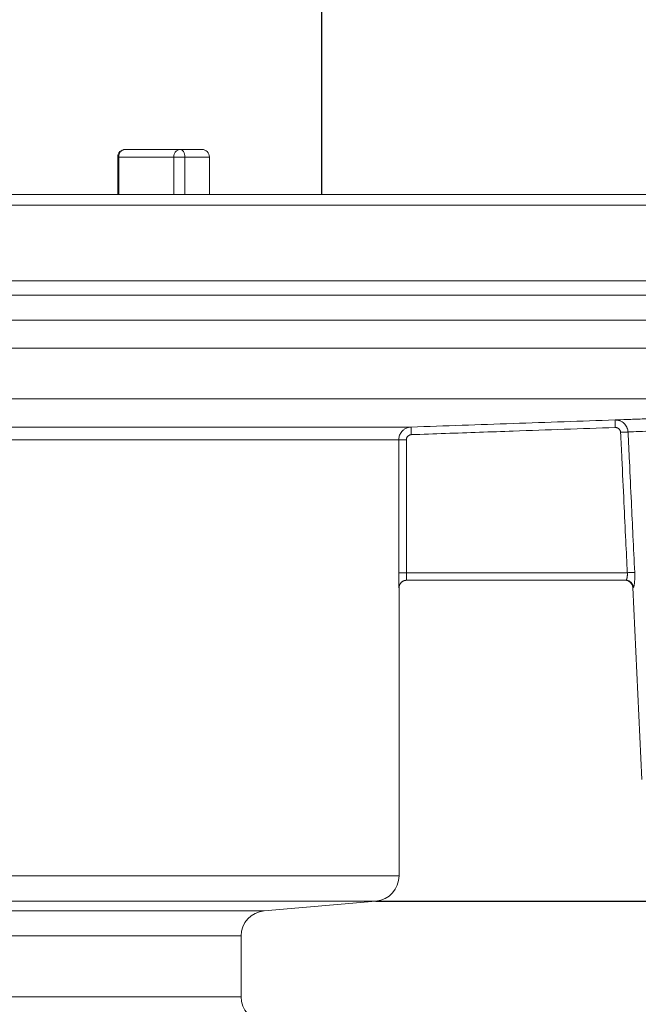
# Model space of a CAD drawing. Units: millimetres. Extents: x 2673 to 4786, y 0 to 1485.
# Drawn here: x 4058 to 4082, y 782 to 821 of the extents above; entities that cross this region are included whole.
import ezdxf

# ---------------------------------------------------------------- set-up
doc = ezdxf.new("R2010")
doc.units = ezdxf.units.MM
doc.linetypes.add('ACAD_ISO04W100', pattern=[30, 24, -3, 0, -3])
for name, color, linetype, lineweight in [('вспомогательный', 140, 'Continuous', 20), ('Оси', 10, 'ACAD_ISO04W100', 13), ('Размеры', 10, 'Continuous', 13), ('штриховка', 251, 'Continuous', 0)]:
    doc.layers.add(name, color=color, linetype=linetype, lineweight=lineweight)
doc.styles.add('ГОСТ 2.304', font='isocpeui.ttf')
doc.dimstyles.new('ME10_DIM_10', dxfattribs={"dimtxt": 15, "dimasz": 10, "dimexe": 2, "dimexo": 0, "dimgap": 2, "dimtad": 4, "dimdsep": 46, "dimtxsty": 'ГОСТ 2.304', "dimcen": 0.09, "dimclrd": 1, "dimclre": 1, "dimclrt": 1, "dimadec": 0, "dimazin": 0, "dimtfac": 1, "dimtmove": 0, "dimatfit": 3, "dimfxl": 1, "dimtolj": 1, "dimtzin": 0, "dimlwd": 18, "dimarcsym": 0})

# ---------------------------------------------------------------- blocks, each defined once
blk = doc.blocks.new('HL85N-200__1', base_point=(-1294, -645.598262238238))
at = {"layer": 'вспомогательный', "linetype": 'Continuous'}
for p, q in [((-1134.153045031051, -416.8676956210795), (-1136.332494502821, -416.8676956210794)), ((-1134.153045031051, -416.8676956210795), (-1133.302577388071, -416.8676956210794)), ((-1136.632494502821, -418.6562731438341), (-1136.632494502821, -417.1676956210795)), ((-1136.632494502821, -417.1676956210795), (-1136.592302123956, -417.1676956210795)), ((-1136.592302123956, -417.1676956210795), (-1136.592302123956, -418.6562731438341)), ((-1134.412852652186, -417.1676956210795), (-1136.592302123956, -417.1676956210795)), ((-1134.412852652186, -417.1676956210795), (-1134.412852652186, -418.6562731438341)), ((-1134.412852652186, -417.1676956210795), (-1133.969017891457, -417.1676956210795)), ((-1133.969017891457, -417.1676956210795), (-1133.969017891457, -418.6562731438341)), ((-1133.969017891457, -417.1676956210795), (-1133.002577388071, -417.1676956210795)), ((-1133.002577388071, -418.6562731438341), (-1133.002577388071, -417.1676956210795)), ((-1181.52055052823, -418.6562731438341), (-1136.632494502821, -418.6562731438341)), ((-1136.632494502821, -418.6562731438341), (-1076.5, -418.6562731438341)), ((-1294, -419.0692759922544), (-1074, -419.0692759922544)), ((-1294, -422.0711046251506), (-1074, -422.0711046251506)), ((-1090.034899496702, -422.6310556542984), (-1277.961623871498, -422.6310556542984)), ((-1091, -423.6304464813175), (-1276.996559076129, -423.6304464813175)), ((-1147.001081081081, -424.7358183340915), (-1091.001352809524, -424.7358183340915)), ((-1146.207241413757, -426.7345999881297), (-1092.936842977812, -426.7345999881297)), ((-1141.111349392701, -427.8551114248389), (-1125.027704270431, -427.8551114050651)), ((-1141.462231628174, -428.3548068184748), (-1125.510237515942, -428.3548068185747)), ((-1125.510237515942, -428.3548068185747), (-1125.510237515942, -433.6184836871719)), ((-1125.210290016024, -428.3548068185747), (-1125.210290016024, -433.6184836871719)), ((-1125.210290016024, -433.6184836871719), (-1116.471360431569, -433.6184836871719)), ((-1125.20212588877, -433.9184836871719), (-1125.2, -433.9184836871719)), ((-1125.2, -433.9184836871719), (-1116.552742216738, -433.9184836871719)), ((-1116.552742216738, -433.9184836871719), (-1116.530184999216, -433.9184836871719)), ((-1125.502115042399, -434.2184836871718), (-1125.5, -434.2184836871718)), ((-1125.5, -434.2184836871718), (-1125.5, -445.6149904412599)), ((-1115.897320129856, -441.8009244827683), (-1116.253070648019, -434.2044497675123)), ((-1116.253070648019, -434.2044497675123), (-1116.231730803192, -434.2044497675123)), ((-1242.5, -445.6149904412599), (-1125.5, -445.6149904412599)), ((-1241.587155742748, -446.6111851393515), (-1126.412844257252, -446.6111851393515)), ((-1130.837155742739, -446.9982622382394), (-1126.412844257252, -446.6111851393515)), ((-1130.837155742739, -446.9982622382394), (-1237.162844257261, -446.9982622382394)), ((-1131.749999999992, -447.9944569363311), (-1236.250000000008, -447.9944569363311)), ((-1131.749999999992, -450.4020675401464), (-1131.749999999992, -447.9944569363311)), ((-1131.749999999992, -450.4020675401464), (-1236.250000000008, -450.4020675401464))]:
    blk.add_line(p, q, dxfattribs=at)
for centre, radius, start, end in [((-1136.332494502821, -417.1676956210795), 0.3000000000000682, 90, 180), ((-1133.302577388071, -417.1676956210795), 0.3000000000001819, 0, 90), ((-1125.2, -434.2184836871718), 0.3000000000000114, 90, 180), ((-1116.552742216738, -434.2184836871718), 0.2999999999990472, 2.681259748254119, 90), ((-1126.5, -445.6149904412599), 0.9999999999999932, 275.0000000000261, 0), ((-1130.749999999992, -447.9944569363311), 0.9999999999998941, 94.99999999996109, 180), ((-1130.750000000001, -450.4020675401568), 0.9999999999911324, 179.999999999404, 264.9999999994165)]:
    blk.add_arc(centre, radius, start, end, dxfattribs=at)
for points in [[(-1136.592302123956, -417.1676956210795), (-1136.572524716565, -417.0528909404341), (-1136.51620623353, -416.9555635867234), (-1136.431918272733, -416.8905326040414), (-1136.332494502821, -416.8676956210794)], [(-1134.412852652186, -417.1676956210795), (-1134.393075244795, -417.0528909404341), (-1134.336756761759, -416.9555635867234), (-1134.252468800963, -416.8905326040414), (-1134.153045031051, -416.8676956210795)], [(-1133.969017891457, -417.1676956210795), (-1133.983026640295, -417.0528909404341), (-1134.022918192722, -416.9555635867234), (-1134.082621107747, -416.8905326040414), (-1134.153045031051, -416.8676956210795)], [(-1116.957189321235, -427.5733258835372), (-1116.483135622196, -427.5553739495965), (-1115.889265327485, -427.533076240596), (-1115.037368121801, -427.5014495872575), (-1113.854674090571, -427.4582168586451), (-1113.234099406031, -427.4358340194582), (-1112.475287301741, -427.4087357357325), (-1111.726730930473, -427.3822881486475), (-1111.006987134926, -427.357116339579), (-1109.61092823813, -427.3089845345415), (-1108.159469910068, -427.2598675256702), (-1107.221049915386, -427.228589205456), (-1106.12503289677, -427.1925128890027), (-1105.444732384116, -427.1703587664918), (-1105.057910808882, -427.1578414179498)], [(-1125.027704270431, -427.8551114050651), (-1123.010089981626, -427.7846666020361), (-1120.992475719268, -427.7142210415085), (-1118.97483250908, -427.6437737825033), (-1116.957189321235, -427.5733258835372)], [(-1116.957189321235, -427.5733258835372), (-1116.933004116971, -427.5730693353207), (-1116.908884456967, -427.5739915249548), (-1116.883550276667, -427.5762292127497), (-1116.860778141029, -427.5793636462665), (-1116.817532131755, -427.5883287501671), (-1116.767236184893, -427.6039931199522), (-1116.680029700019, -427.6463975995479), (-1116.602797741265, -427.70481188708), (-1116.538238456123, -427.7771399679467), (-1116.488741600534, -427.8608049257048), (-1116.46988405159, -427.9070542689924), (-1116.456193962644, -427.9530134742209), (-1116.446125303278, -428.0059367808045), (-1116.442168172967, -428.0493631518022)], [(-1116.957189321235, -427.5733258835372), (-1116.957188818529, -427.5733402720192), (-1116.957187411319, -427.5733810409383), (-1116.957185090673, -427.5734484474232), (-1116.957181847662, -427.5735427486023), (-1116.957177673353, -427.5736642016042), (-1116.957172558818, -427.5738130635569), (-1116.957166495125, -427.5739895915895), (-1116.957159473342, -427.5741940428302), (-1116.957151484541, -427.5744266744077), (-1116.957142519789, -427.5746877434505), (-1116.957132570156, -427.574977507087), (-1116.957121626712, -427.5752962224457), (-1116.957109680524, -427.5756441466551), (-1116.957096722664, -427.5760215368441), (-1116.9570827442, -427.5764286501407), (-1116.9570677362, -427.5768657436736), (-1116.957051689736, -427.5773330745714), (-1116.957034595875, -427.5778308999625), (-1116.957016445687, -427.5783594769754), (-1116.956998245604, -427.5788894902903), (-1116.956979076874, -427.5794476890158), (-1116.956958935994, -427.5800341709223), (-1116.95693781946, -427.5806490337802), (-1116.956915723768, -427.5812923753596), (-1116.956892645415, -427.5819642934311), (-1116.956868580897, -427.5826648857652), (-1116.956843526711, -427.5833942501318), (-1116.956817479353, -427.5841524843017), (-1116.95679043532, -427.5849396860452), (-1116.956762391108, -427.5857559531321), (-1116.956733343214, -427.5866013833335), (-1116.956703288134, -427.5874760744195), (-1116.956672222364, -427.5883801241603), (-1116.956640142401, -427.5893136303266), (-1116.956607044741, -427.5902766906881), (-1116.956572925882, -427.5912694030158), (-1116.956537782319, -427.5922918650799), (-1116.956501610548, -427.5933441746507), (-1116.956464407067, -427.5944264294984), (-1116.956426359921, -427.5955331537692), (-1116.956387241083, -427.5966709747835), (-1116.956347056493, -427.5978397156256), (-1116.956305812088, -427.599039199379), (-1116.956263513807, -427.6002692491277), (-1116.956220167587, -427.6015296879552), (-1116.956175779367, -427.6028203389455), (-1116.956130355086, -427.6041410251823), (-1116.95608390068, -427.6054915697495), (-1116.956036422089, -427.6068717957307), (-1116.955987925251, -427.6082815262099), (-1116.955938416104, -427.6097205842708), (-1116.955887900585, -427.6111887929973), (-1116.955836384634, -427.612685975473), (-1116.955783874188, -427.6142119547818), (-1116.955730375186, -427.6157665540075), (-1116.955675893566, -427.6173495962339), (-1116.955620435266, -427.6189609045447), (-1116.955564006224, -427.6206003020238), (-1116.955506612378, -427.622267611755), (-1116.955448259667, -427.6239626568221), (-1116.955388954028, -427.6256852603087), (-1116.955328701401, -427.6274352452988), (-1116.955267507723, -427.6292124348762), (-1116.955205378932, -427.6310166521246), (-1116.955142320967, -427.6328477201278), (-1116.955078339765, -427.6347054619695), (-1116.955013441266, -427.6365897007338), (-1116.954947631406, -427.6385002595042), (-1116.954880916125, -427.6404369613646), (-1116.95481330136, -427.6423996293987), (-1116.95474479305, -427.6443880866904), (-1116.954675397133, -427.6464021563236), (-1116.954605119547, -427.6484416613819), (-1116.95453396623, -427.6505064249491), (-1116.954461943121, -427.6525962701091), (-1116.954389056157, -427.6547110199456), (-1116.954315311277, -427.6568504975426), (-1116.954240714419, -427.6590145259837), (-1116.954165271522, -427.6612029283525), (-1116.954075764025, -427.6637990830517), (-1116.953985159014, -427.6664268206908), (-1116.953893481516, -427.6690854109962), (-1116.953800756561, -427.6717741236936), (-1116.953707009178, -427.6744922285098), (-1116.953612264394, -427.6772389951708), (-1116.953516547238, -427.6800136934027), (-1116.953419882738, -427.6828155929322), (-1116.953322295924, -427.6856439634851), (-1116.953223811824, -427.6884980747881), (-1116.953124455466, -427.6913771965669), (-1116.953024251878, -427.6942805985482), (-1116.95292322609, -427.6972075504582), (-1116.95282140313, -427.700157322023), (-1116.952718808026, -427.7031291829688), (-1116.952615465807, -427.7061224030222), (-1116.952511401501, -427.7091362519089), (-1116.952406640138, -427.7121699993559), (-1116.952301206745, -427.7152229150888), (-1116.95219512635, -427.718294268834), (-1116.952088423983, -427.721383330318), (-1116.951981124672, -427.7244893692668), (-1116.951873253446, -427.7276116554067), (-1116.951764835333, -427.7307494584642), (-1116.951655895361, -427.7339020481653), (-1116.95154645856, -427.7370686942361), (-1116.951436549957, -427.7402486664033), (-1116.951326194581, -427.7434412343928), (-1116.951215417461, -427.746645667931), (-1116.951104243625, -427.7498612367442), (-1116.950992698102, -427.7530872105585), (-1116.95088080592, -427.7563228591002), (-1116.950768592108, -427.7595674520957), (-1116.950656081694, -427.7628202592711), (-1116.950489213567, -427.7676439368769), (-1116.950321922622, -427.7724790287718), (-1116.95015427725, -427.7773235554239), (-1116.949986345842, -427.7821755373017), (-1116.94981819679, -427.7870329948734), (-1116.949649898485, -427.7918939486072), (-1116.949481519317, -427.7967564189714), (-1116.949313127678, -427.8016184264342), (-1116.949144791959, -427.8064779914641), (-1116.948976580552, -427.8113331345293), (-1116.948808561846, -427.816181876098), (-1116.948640804234, -427.8210222366385), (-1116.948473376107, -427.825852236619), (-1116.948306345855, -427.8306698965079), (-1116.94813978187, -427.8354732367736), (-1116.947973752543, -427.8402602778839), (-1116.947808326265, -427.8450290403076), (-1116.947643571428, -427.8497775445128), (-1116.947479556422, -427.8545038109678), (-1116.947316349638, -427.8592058601407), (-1116.947154019468, -427.8638817125), (-1116.946992634303, -427.8685293885138), (-1116.946832262534, -427.8731469086504)], [(-1116.442168172967, -428.0493631518022), (-1116.012036778696, -428.0316047029952), (-1115.45869991866, -428.0089556607002), (-1114.682084270121, -427.9775265724438), (-1113.602573753435, -427.9345096499514), (-1112.986316292866, -427.9102886953526), (-1112.337323203718, -427.8850340458067), (-1111.651358320274, -427.8586158812427), (-1110.990436307852, -427.8334211517143), (-1109.710021002583, -427.7853064127132), (-1108.37807334815, -427.7361835788003), (-1107.517491669978, -427.7049240041626), (-1106.521348478024, -427.6691901685057), (-1105.898887186476, -427.6470982789612), (-1105.538080520317, -427.6343741908435)], [(-1125.027704270431, -427.8551114050651), (-1125.057941072634, -427.8570860701772), (-1125.088002517407, -427.8608887466167), (-1125.121106223273, -427.8672503692192), (-1125.153804495145, -427.8758578218169), (-1125.266745755732, -427.9256123349448), (-1125.364060922566, -428.0015184439791), (-1125.41922829306, -428.0671800315146), (-1125.462364150523, -428.1413049452793), (-1125.490736240983, -428.2165260273614), (-1125.506653573369, -428.2950478886314), (-1125.509340739769, -428.3248736839142), (-1125.510237515942, -428.3548068185747)], [(-1125.017237049442, -428.1549287346477), (-1125.029333832219, -428.1557185898683), (-1125.041360661715, -428.1572396458029), (-1125.05460491103, -428.1597842732221), (-1125.067686870698, -428.1632272198713), (-1125.112872673463, -428.183128949243), (-1125.151807074898, -428.2134914687363), (-1125.173878679072, -428.2397561099681), (-1125.191136636283, -428.2694060692564), (-1125.202487883442, -428.2994944475471), (-1125.208856155462, -428.3309030803327), (-1125.209931245387, -428.3428334548843), (-1125.210290016024, -428.3548068185747)], [(-1125.017237049442, -428.1549287346477), (-1125.017412862305, -428.1498700112077), (-1125.017589951583, -428.1447753493604), (-1125.017768226702, -428.1396473494154), (-1125.017947597094, -428.1344886116818), (-1125.018127972187, -428.129301736469), (-1125.01830926141, -428.1240893240861), (-1125.018491374192, -428.1188539748426), (-1125.018674219962, -428.1135982890478), (-1125.018857708149, -428.1083248670108), (-1125.019041748182, -428.103036309041), (-1125.019226249491, -428.0977352154477), (-1125.019411121504, -428.0924241865401), (-1125.01959627365, -428.0871058226278), (-1125.019781615359, -428.0817827240197), (-1125.019967056059, -428.076457491025), (-1125.02015250518, -428.0711327239534), (-1125.02033787215, -428.0658110231141), (-1125.020523066399, -428.0604949888162), (-1125.020707997355, -428.0551872213692), (-1125.020892574449, -428.0498903210823), (-1125.021076707108, -428.0446068882646), (-1125.021197153898, -428.0411512221785), (-1125.021317286328, -428.0377048806409), (-1125.021437073719, -428.03426873942), (-1125.021556485392, -428.0308436742837), (-1125.021675490669, -428.0274305610002), (-1125.021794058873, -428.0240302753375), (-1125.021912159322, -428.0206436930637), (-1125.02202976134, -428.0172716899466), (-1125.022146834247, -428.0139151417546), (-1125.022263347365, -428.0105749242556), (-1125.022379270016, -428.0072519132178), (-1125.02249457152, -428.0039469844094), (-1125.0226092212, -428.000661013598), (-1125.022723188376, -427.9973948765519), (-1125.022836442369, -427.9941494490394), (-1125.022948952503, -427.9909256068282), (-1125.023060688096, -427.9877242256866), (-1125.023171618473, -427.9845461813826), (-1125.023281712951, -427.981392349684), (-1125.023390940856, -427.9782636063596), (-1125.023499271506, -427.9751608271765), (-1125.023606674224, -427.9720848879036), (-1125.023713118332, -427.9690366643086), (-1125.023818573149, -427.9660170321594), (-1125.023923007999, -427.9630268672245), (-1125.024026392201, -427.9600670452714), (-1125.024128695078, -427.9571384420688), (-1125.024229885952, -427.9542419333844), (-1125.024329934142, -427.9513783949861), (-1125.024428808972, -427.9485487026425), (-1125.024526479761, -427.945753732121), (-1125.024622915832, -427.9429943591903), (-1125.024705565814, -427.9406296668507), (-1125.024787226463, -427.9382934737548), (-1125.024867889833, -427.9359860034108), (-1125.024947547977, -427.9337074793272), (-1125.025026192952, -427.9314581250122), (-1125.025103816811, -427.929238163974), (-1125.02518041161, -427.927047819721), (-1125.025255969402, -427.9248873157617), (-1125.025330482243, -427.9227568756041), (-1125.025403942187, -427.9206567227566), (-1125.025476341289, -427.9185870807278), (-1125.025547671603, -427.9165481730258), (-1125.025617925185, -427.9145402231588), (-1125.025687094088, -427.9125634546353), (-1125.025755170368, -427.9106180909636), (-1125.025822146079, -427.9087043556519), (-1125.025888013275, -427.9068224722087), (-1125.025952764012, -427.9049726641422), (-1125.026016390344, -427.9031551549605), (-1125.026078884325, -427.9013701681724), (-1125.026140238011, -427.8996179272856), (-1125.026200443456, -427.8978986558092), (-1125.026259492714, -427.8962125772509), (-1125.02631737784, -427.8945599151191), (-1125.026374090889, -427.8929408929223), (-1125.026429623916, -427.8913557341688), (-1125.026483968975, -427.8898046623669), (-1125.02653711812, -427.8882879010247), (-1125.026589063407, -427.8868056736507), (-1125.02663979689, -427.8853582037533), (-1125.026689310623, -427.8839457148407), (-1125.026737596662, -427.8825684304211), (-1125.026784647062, -427.8812265740032), (-1125.026830453875, -427.8799203690949), (-1125.026875009158, -427.8786500392047), (-1125.026918304965, -427.877415807841), (-1125.02696033335, -427.8762178985118), (-1125.02700246828, -427.8750171522172), (-1125.027043313612, -427.873853357037), (-1125.027082873889, -427.8727263789145), (-1125.027121153654, -427.871636083793), (-1125.027158157451, -427.8705823376153), (-1125.027193889824, -427.8695650063248), (-1125.027228355315, -427.8685839558649), (-1125.027261558468, -427.8676390521785), (-1125.027293503827, -427.8667301612089), (-1125.027324195934, -427.8658571488992), (-1125.027353639334, -427.8650198811927), (-1125.02738183857, -427.8642182240325), (-1125.027408798185, -427.8634520433619), (-1125.027434522721, -427.8627212051238), (-1125.027459016724, -427.8620255752618), (-1125.027482284736, -427.8613650197188), (-1125.0275043313, -427.8607394044382), (-1125.027525160961, -427.8601485953628), (-1125.0275448177, -427.8595913767159), (-1125.027563279136, -427.8590684054097), (-1125.027580555281, -427.8585793786282), (-1125.027596656148, -427.8581239935557), (-1125.027611591746, -427.8577019473761), (-1125.027625372089, -427.8573129372738), (-1125.027638007187, -427.8569566604323), (-1125.027649507052, -427.8566328140365), (-1125.027659881695, -427.8563410952698), (-1125.027669141129, -427.8560812013167), (-1125.027677295364, -427.855852829361), (-1125.027684354413, -427.8556556765868), (-1125.027690328287, -427.8554894401785), (-1125.027695226996, -427.85535381732), (-1125.027699060554, -427.8552485051953), (-1125.027701838972, -427.8551732009884), (-1125.02770357226, -427.8551276018837), (-1125.027704270431, -427.8551114050651)], [(-1125.017237049442, -428.1549287346477), (-1123.660169011911, -428.1075469152843), (-1120.982007217785, -428.0140382809857), (-1118.964419729683, -427.943592894855), (-1116.946832262534, -427.8731469086504)], [(-1116.946832262534, -427.8731469086504), (-1116.93440851713, -427.8730832736637), (-1116.922018036721, -427.8737573542982), (-1116.897116162678, -427.8774079526258), (-1116.872852362483, -427.8840597105678), (-1116.861058304455, -427.8884904117643), (-1116.849570971714, -427.8936301642742), (-1116.838425923942, -427.8994627775254), (-1116.82765872082, -427.905972060947), (-1116.807338211977, -427.9210035349445), (-1116.789128516868, -427.9383668891272), (-1116.773241837714, -427.9578536183972), (-1116.759890376733, -427.9792552176563), (-1116.754345088495, -427.9903624473408), (-1116.749514241392, -428.0017759899704), (-1116.745410351862, -428.0134655274072), (-1116.742045936343, -428.0254007415136), (-1116.740441947859, -428.0324074858519), (-1116.739095559905, -428.0394648921067), (-1116.738157829716, -428.0455035403413), (-1116.737405728391, -428.0516063721853), (-1116.736838087792, -428.0577451944408), (-1116.73645373978, -428.0638918139108)], [(-1116.442168172967, -428.0493631518022), (-1116.455283925201, -428.0500093362642), (-1116.477024733219, -428.0510907312722), (-1116.507399334577, -428.0526039986496), (-1116.545544018426, -428.0545013991948), (-1116.58982404405, -428.0566967962711), (-1116.638004990331, -428.0590750917956), (-1116.687642857773, -428.0615116414245), (-1116.73645373978, -428.0638918139108)], [(-1116.73645373978, -428.0638918139108), (-1116.687523600297, -429.0898728388534), (-1116.603971112441, -430.8410689722304), (-1116.531539114659, -432.3584071898255), (-1116.471360431569, -433.6184836871719)], [(-1116.442168172967, -428.0493631518022), (-1116.386461604845, -429.2195599138182), (-1116.309911000319, -430.8270350526552), (-1116.246172593388, -432.164942654429), (-1116.177567429197, -433.6044526876246)], [(-1125.210290016024, -428.3548068185747), (-1125.246042031021, -428.3548068185747), (-1125.282757529954, -428.3548068185747), (-1125.319571816962, -428.3548068185747), (-1125.346652776435, -428.3548068185746), (-1125.372777705975, -428.3548068185747), (-1125.397513850357, -428.3548068185747), (-1125.420428454358, -428.3548068185747), (-1125.437210010075, -428.3548068185746), (-1125.452406787773, -428.3548068185746), (-1125.465928385935, -428.3548068185746), (-1125.477684403046, -428.3548068185746), (-1125.487584437587, -428.3548068185747), (-1125.495650667547, -428.3548068185747), (-1125.501872049373, -428.3548068185747), (-1125.506325624053, -428.3548068185746), (-1125.50908843258, -428.3548068185746), (-1125.510237515942, -428.3548068185747)], [(-1125.502115042399, -434.2184836871718), (-1125.502436003673, -434.2173686252167), (-1125.502768748432, -434.2141437522823), (-1125.503110370815, -434.2089894918195), (-1125.503457964964, -434.2020862672796), (-1125.50380862502, -434.1936145021133), (-1125.504159445124, -434.1837546197721), (-1125.504507519417, -434.1726870437063), (-1125.504627992414, -434.1685798506953), (-1125.504794287506, -434.1626663725258), (-1125.505001893561, -434.1548805401507), (-1125.50524629945, -434.1451562845227), (-1125.505522994043, -434.1334275365945), (-1125.50582746621, -434.1196282273187), (-1125.506155204821, -434.1036922876484), (-1125.506501698747, -434.0855536485361), (-1125.506862436858, -434.0651462409347), (-1125.507232908022, -434.0424039957967), (-1125.50764445425, -434.0147191716035), (-1125.508042904444, -433.9850354961632), (-1125.508423292936, -433.9534317786331), (-1125.508780654056, -433.919986828171), (-1125.509110022136, -433.8847794539346), (-1125.509406431507, -433.8478884650816), (-1125.509662302036, -433.8098712303128), (-1125.509862630269, -433.7733290156548), (-1125.510013312747, -433.7384258337692), (-1125.510120246012, -433.7053256973167), (-1125.510189326606, -433.674192618959), (-1125.510226451068, -433.6451906113568), (-1125.510237515942, -433.6184836871719)], [(-1125.510237515942, -433.6184836871719), (-1125.50908843258, -433.6184836871718), (-1125.506325624053, -433.6184836871718), (-1125.501872049373, -433.618483687172), (-1125.495650667548, -433.6184836871719), (-1125.487584437587, -433.6184836871719), (-1125.477684403046, -433.6184836871719), (-1125.465928385936, -433.6184836871719), (-1125.452406787773, -433.618483687172), (-1125.437210010075, -433.6184836871719), (-1125.420428454358, -433.6184836871719), (-1125.397513850357, -433.6184836871719), (-1125.372777705975, -433.6184836871719), (-1125.346652776435, -433.6184836871719), (-1125.319571816962, -433.6184836871719), (-1125.282757529954, -433.6184836871719), (-1125.246042031022, -433.6184836871719), (-1125.210290016024, -433.6184836871719)], [(-1125.20212588877, -433.9184836871719), (-1125.202286378531, -433.9183408311262), (-1125.202477599746, -433.9178239532366), (-1125.202699937445, -433.9168005888742), (-1125.202953776659, -433.9151382734108), (-1125.203239502418, -433.9127045422174), (-1125.20361746437, -433.9086679868474), (-1125.203965256453, -433.904211816717), (-1125.204272951334, -433.8997222356594), (-1125.204530621677, -433.8955854475082), (-1125.204913862371, -433.8888160961276), (-1125.205304468086, -433.8811711824933), (-1125.205699639678, -433.872668723599), (-1125.206096578003, -433.8633267364374), (-1125.206492483915, -433.853163238002), (-1125.206884558271, -433.8421962452859), (-1125.207270001925, -433.8304437752823), (-1125.207581544125, -433.8201502787639), (-1125.207866110753, -433.8100365189462), (-1125.208124731696, -433.8001679513416), (-1125.208358436839, -433.7906100314628), (-1125.208568256069, -433.7814282148221), (-1125.208755219273, -433.7726879569322), (-1125.208920356336, -433.7644547133057), (-1125.209064697146, -433.7567939394549), (-1125.209189271589, -433.7497710908926), (-1125.209295109551, -433.743451623131), (-1125.209383240919, -433.7379009916828), (-1125.209454695578, -433.7331846520605), (-1125.209741687558, -433.7117053440559), (-1125.209973809697, -433.689453371689), (-1125.21014596789, -433.6664709568354), (-1125.210253068034, -433.6428003213712), (-1125.210290016024, -433.6184836871719)], [(-1116.471360431569, -433.6184836871719), (-1116.468012058595, -433.6820185462236), (-1116.469353854374, -433.7326568053705), (-1116.471654746964, -433.7599403249068), (-1116.474745249877, -433.7844230468052), (-1116.478705378108, -433.8078519324349), (-1116.483448810173, -433.8298839102221), (-1116.494422128775, -433.8673081710809), (-1116.506560792685, -433.8952863114225), (-1116.51841613089, -433.9122471186657), (-1116.530184999216, -433.9184836871719)], [(-1116.471360431569, -433.6184836871719), (-1116.422825610927, -433.6161657640382), (-1116.37347961346, -433.6138090295432), (-1116.325563056672, -433.6115205201841), (-1116.281471443566, -433.6094146796963), (-1116.243397563419, -433.6075962724513), (-1116.21295395207, -433.6061423465689), (-1116.191005494732, -433.6050942379168), (-1116.177567429197, -433.6044526876246)], [(-1116.177567429197, -433.6044526876246), (-1116.174644671841, -433.6904121423626), (-1116.174047797938, -433.7668472125783), (-1116.175105284576, -433.8328060919052), (-1116.176765066136, -433.8790573031183), (-1116.179949677498, -433.9363287730433), (-1116.183964230784, -433.9874910182058), (-1116.187959144641, -434.0272565279976), (-1116.194566232018, -434.0790491109711), (-1116.201844829806, -434.1229052300324), (-1116.209497928956, -434.1580559320689), (-1116.216199360169, -434.180876581828), (-1116.220967388058, -434.1926922450148), (-1116.225903025911, -434.2008356806884), (-1116.231730803192, -434.2044497675123)], [(-1125.20212588877, -433.9184836871719), (-1125.215499497244, -433.9187820272296), (-1125.229081245501, -433.919697214588), (-1125.242833041588, -433.9212586192092), (-1125.256712830777, -433.9234920766469), (-1125.270674947249, -433.9264210212532), (-1125.284670368652, -433.9300639997158), (-1125.298646974157, -433.9344363293886), (-1125.312550309026, -433.9395471968531), (-1125.326323633108, -433.9454018634897), (-1125.339909284878, -433.9519984851229), (-1125.353248393903, -433.9593308369055), (-1125.366282879416, -433.9673850338063), (-1125.378954707429, -433.9761426877909), (-1125.391208490119, -433.9855777308994), (-1125.402990197959, -433.9956598591471), (-1125.414250253472, -434.0063516528159), (-1125.42494166058, -434.0176121154274), (-1125.435023424332, -434.0293942492521), (-1125.44445812632, -434.041648474973), (-1125.453215463694, -434.0543207611564), (-1125.461269369401, -434.0673557179321), (-1125.468601456102, -434.0806953092551), (-1125.475197839242, -434.0942814522215), (-1125.48105229422, -434.1080552743033), (-1125.486162976908, -434.1219591118613), (-1125.490535148512, -434.1359362227183), (-1125.494177995274, -434.1499321501634), (-1125.497106833989, -434.1638947714482), (-1125.499340210681, -434.1777750624879), (-1125.500901558855, -434.1915273558026), (-1125.501816713126, -434.2051095951406), (-1125.502115042399, -434.2184836871718)], [(-1116.231730803192, -434.2044497675123), (-1116.232621484002, -434.1914262401179), (-1116.234104329091, -434.1782390576663), (-1116.236203842825, -434.1649249540318), (-1116.238941097515, -434.1515239605577), (-1116.242334845537, -434.1380791396123), (-1116.246399288741, -434.1246362375555), (-1116.251145638337, -434.1112435309182), (-1116.256579558642, -434.0979510289364), (-1116.262703182249, -434.0848105298343), (-1116.269512345619, -434.0718743079136), (-1116.276999025569, -434.0591954825713), (-1116.285148516031, -434.0468261700498), (-1116.293942205132, -434.0348182579683), (-1116.303354856728, -434.0232210571299), (-1116.313357602652, -434.0120825473356), (-1116.323915484754, -434.0014466213307), (-1116.334990503073, -433.9913548244929), (-1116.346539544131, -433.9818433307268), (-1116.358517310636, -433.9729451451253), (-1116.37087471499, -433.964686981008), (-1116.383561524412, -433.9570918397204), (-1116.396525243699, -433.9501759641847), (-1116.40971334121, -433.9439516638354), (-1116.423072592318, -433.9384245029235), (-1116.436550800507, -433.9335962103322), (-1116.450096531467, -433.929462225358), (-1116.463660300934, -433.9260145263442), (-1116.477194603699, -433.9232396111186), (-1116.490654594948, -433.9211210949206), (-1116.503998310375, -433.9196381554851), (-1116.517186911369, -433.9187677847541), (-1116.530184999216, -433.9184836871719)]]:
    blk.add_spline(points, degree=3, dxfattribs=at)
blk = doc.blocks.new('*D51')
at = {"layer": 'Defpoints', "color": 0, "linetype": 'ByBlock', "transparency": 16777216}
for p in [(4124.200927226168, 813.4001500365079), (4154.860147190218, 813.4001500365079), (4069.200927226168, 586.8711637905241)]:
    blk.add_point(p, dxfattribs=at)
at = {"layer": 'Оси', "color": 1, "linetype": 'ByBlock', "lineweight": -2, "transparency": 16777216}
for p, q in [((4124.200927226168, 813.4001500365079), (4156.860147190218, 813.4001500365079)), ((4069.200927226168, 586.8711637905241), (4156.860147190218, 586.8711637905241))]:
    blk.add_line(p, q, dxfattribs=at)
at = {"layer": 'Оси', "color": 1, "linetype": 'ByBlock', "lineweight": 18, "transparency": 16777216}
for p, q in [((4154.860147190218, 803.4001500365079), (4154.860147190218, 718.6697478226067)), ((4154.860147190218, 596.8711637905241), (4154.860147190218, 681.601566004425))]:
    blk.add_line(p, q, dxfattribs=at)
at = {"layer": 'Оси', "color": 1, "linetype": 'ByBlock', "transparency": 16777216}
for points in [[(4153.193480523551, 803.4001500365079), (4156.526813856884, 803.4001500365079), (4154.860147190218, 813.4001500365079)], [(4153.193480523551, 596.8711637905241), (4156.526813856884, 596.8711637905241), (4154.860147190218, 586.8711637905241)]]:
    blk.add_solid(points, dxfattribs=at)
at = {"layer": 'Оси', "color": 1, "linetype": 'ByBlock', "transparency": 16777216, "insert": (4154.860147190217, 700.1356569135146), "char_height": 15, "attachment_point": 5, "rotation": 270.00000000000006, "style": 'ГОСТ 2.304'}
blk.add_mtext('\\A1;227', dxfattribs=at)
blk = doc.blocks.new('*D52')
at = {"layer": 'Defpoints', "color": 0, "linetype": 'ByBlock', "transparency": 16777216}
for p in [(4124.200927226168, 813.4001500365079), (4137.796308159209, 813.4001500365079), (4071.788082968915, 785.8582408894107)]:
    blk.add_point(p, dxfattribs=at)
at = {"layer": 'Оси', "color": 1, "linetype": 'ByBlock', "lineweight": -2, "transparency": 16777216}
for p, q in [((4124.200927226168, 813.4001500365079), (4139.796308159209, 813.4001500365079)), ((4071.788082968915, 785.8582408894107), (4139.796308159209, 785.8582408894107))]:
    blk.add_line(p, q, dxfattribs=at)
at = {"layer": 'Оси', "color": 1, "linetype": 'ByBlock', "lineweight": 18, "transparency": 16777216}
for p, q in [((4137.796308159209, 803.4001500365079), (4137.796308159209, 795.8582408894107)), ((4137.796308159209, 785.8582408894107), (4137.796308159209, 755.4572197784153))]:
    blk.add_line(p, q, dxfattribs=at)
at = {"layer": 'Оси', "color": 1, "linetype": 'ByBlock', "transparency": 16777216}
for points in [[(4136.129641492542, 803.4001500365079), (4139.462974825876, 803.4001500365079), (4137.796308159209, 813.4001500365079)], [(4136.129641492542, 795.8582408894107), (4139.462974825876, 795.8582408894107), (4137.796308159209, 785.8582408894107)]]:
    blk.add_solid(points, dxfattribs=at)
at = {"layer": 'Оси', "color": 1, "linetype": 'ByBlock', "transparency": 16777216, "insert": (4125.034944522844, 755.457219778414), "char_height": 15, "attachment_point": 5, "rotation": 270.00000000000006, "style": 'ГОСТ 2.304'}
blk.add_mtext('\\A1;28', dxfattribs=at)
blk = doc.blocks.new('*D53')
at = {"layer": 'Defpoints', "color": 0, "transparency": 16777216}
for p in [(3906.700927226166, 878.8234394110262), (3906.700927226166, 813.813152884928), (4124.200927226166, 813.4001500365074)]:
    blk.add_point(p, dxfattribs=at)
at = {"layer": 'Размеры', "color": 1, "lineweight": -2, "transparency": 16777216}
for p, q in [((3906.700927226166, 813.813152884928), (3906.700927226166, 880.8234394110262)), ((4124.200927226166, 813.4001500365074), (4124.200927226166, 880.8234394110262))]:
    blk.add_line(p, q, dxfattribs=at)
at = {"layer": 'Размеры', "color": 1, "lineweight": 18, "transparency": 16777216}
for p, q in [((3916.700927226166, 878.8234394110262), (3988.667547002653, 878.8234394110262)), ((4114.200927226166, 878.8234394110262), (4039.849365184622, 878.8234394110262))]:
    blk.add_line(p, q, dxfattribs=at)
at = {"layer": 'Размеры', "color": 1, "transparency": 16777216}
for points in [[(3916.700927226166, 880.4901060776929), (3916.700927226166, 877.1567727443596), (3906.700927226166, 878.8234394110262)], [(4114.200927226166, 880.4901060776929), (4114.200927226166, 877.1567727443596), (4124.200927226166, 878.8234394110262)]]:
    blk.add_solid(points, dxfattribs=at)
at = {"layer": 'Размеры', "color": 1, "transparency": 16777216, "insert": (4014.258456093638, 878.8234394110262), "char_height": 15, "attachment_point": 5, "rotation": 0.00013888888889, "style": 'ГОСТ 2.304'}
blk.add_mtext('\\A1;Ø220\\P', dxfattribs=at)
blk = doc.blocks.new('*D54')
at = {"layer": 'Defpoints', "color": 0, "transparency": 16777216}
for p in [(3958.871231991065, 843.4484923151739), (3958.871231991065, 813.813152884928), (4069.645615899881, 813.8131528849275)]:
    blk.add_point(p, dxfattribs=at)
at = {"layer": 'Размеры', "color": 1, "lineweight": -2, "transparency": 16777216}
for p, q in [((3958.871231991065, 813.813152884928), (3958.871231991065, 845.4484923151739)), ((4069.645615899881, 813.8131528849275), (4069.645615899881, 845.4484923151739))]:
    blk.add_line(p, q, dxfattribs=at)
at = {"layer": 'Размеры', "color": 1, "lineweight": 18, "transparency": 16777216}
for p, q in [((3968.871231991065, 843.4484923151739), (3987.204483101421, 843.4484923151739)), ((4059.645615899881, 843.4484923151739), (4032.159028556099, 843.4484923151739))]:
    blk.add_line(p, q, dxfattribs=at)
at = {"layer": 'Размеры', "color": 1, "transparency": 16777216}
for points in [[(3968.871231991065, 845.1151589818405), (3968.871231991065, 841.7818256485073), (3958.871231991065, 843.4484923151739)], [(4059.645615899881, 845.1151589818405), (4059.645615899881, 841.7818256485073), (4069.645615899881, 843.4484923151739)]]:
    blk.add_solid(points, dxfattribs=at)
at = {"layer": 'Размеры', "color": 1, "transparency": 16777216, "insert": (4009.68175582876, 843.4484923151739), "char_height": 15, "attachment_point": 5, "rotation": 0.00013888888889, "style": 'ГОСТ 2.304'}
blk.add_mtext('\\A1;Ø110\\P', dxfattribs=at)

msp = doc.modelspace()

# ---------------------------------------------------------------- hatches: boundary and pattern name
at = {"layer": 'штриховка'}
h = msp.add_hatch(dxfattribs=at)
h.set_pattern_fill('ANSI37', color=256, scale=3)
h.set_pattern_definition([(45, (0, 0), (-6.735192090801865, 6.735192090801865), []), (135, (0, 0), (-6.735192090801865, -6.735192090801863), [])])
h.paths.add_polyline_path([(4048.769614668421, 872.844544247577), (4085.506357092664, 872.844544247577), (4085.506357092664, 899.094544247577), (4048.769614668421, 899.094544247577)], flags=9)
h.paths.add_polyline_path([(4048.769614668421, 771.652955523142), (4084.697644971452, 771.652955523142), (4084.697644971452, 797.902955523142), (4048.769614668421, 797.902955523142)], flags=9)
h.paths.add_polyline_path([(4165.606622045505, 175.1590325071247), (4708.833894772778, 175.1590325071247), (4708.833894772778, 206.6590325071247), (4165.606622045505, 206.6590325071247)], flags=9)
h.paths.add_polyline_path([(4211.940140632796, 196.217663321022), (4680.57650426916, 196.217663321022), (4680.57650426916, 227.717663321022), (4211.940140632796, 227.717663321022)], flags=9)
h.paths.add_polyline_path([(4242.056984084405, 217.5497998677383), (4639.591074993496, 217.5497998677383), (4639.591074993496, 246.7997998677383), (4242.056984084405, 246.7997998677383)], flags=9)
h.paths.add_polyline_path([(3826.535207365548, 125.2427696283848), (3920.435207365547, 125.2427696283848), (3920.435207365547, 146.6927696283848), (3826.535207365548, 146.6927696283848)], flags=9)
h.paths.add_polyline_path([(3832.234847869259, 179.9999920284972), (3863.628787263198, 179.9999920284972), (3863.628787263198, 194.9999920284972), (3832.234847869259, 194.9999920284972)], flags=9)
h.paths.add_polyline_path([(4032.560605444998, 179.9999920284972), (4088.303029687422, 179.9999920284972), (4088.303029687422, 194.9999920284972), (4032.560605444998, 194.9999920284972)], flags=9)
h.paths.add_polyline_path([(3973.683711505604, 179.9905223315275), (4022.179923626816, 179.9905223315275), (4022.179923626816, 195.0018859678912), (3973.683711505604, 195.0018859678912)], flags=9)
h.paths.add_polyline_path([(3929.723484232877, 179.9999920284972), (3966.140150899543, 179.9999920284972), (3966.140150899543, 194.9999920284972), (3929.723484232877, 194.9999920284972)], flags=9)
h.paths.add_polyline_path([(3872.935605444998, 176.2499920284972), (3922.928029687422, 176.2499920284972), (3922.928029687422, 195.7499920284972), (3872.935605444998, 195.7499920284972)], flags=9)
h.paths.add_polyline_path([(4102.458332717725, 178.1249920284972), (4143.405302414695, 178.1249920284972), (4143.405302414695, 195.3749920284972), (4102.458332717725, 195.3749920284972)], flags=9)
h.paths.add_polyline_path([(4502.751893323804, 153.1249920285336), (4568.111741808652, 153.1249920285336), (4568.111741808652, 171.8749920285336), (4502.751893323804, 171.8749920285336)], flags=9)
h.paths.add_polyline_path([(4587.671400899561, 153.1249920284972), (4633.192234232894, 153.1249920284972), (4633.192234232894, 171.8749920284972), (4587.671400899561, 171.8749920284972)], flags=9)
h.paths.add_polyline_path([(4666.184658475319, 153.1249920284972), (4729.678976657137, 153.1249920284972), (4729.678976657137, 171.8749920284972), (4666.184658475319, 171.8749920284972)], flags=9)

# ---------------------------------------------------------------- block references
msp.add_blockref('HL85N-200__1', (3904.200927226166, 586.8711637905238))

# ---------------------------------------------------------------- dimensions: what is measured, and where the dimension line sits
at = {"layer": 'Оси', "linetype": 'ByBlock'}
dim = msp.add_linear_dim(base=(4154.860147190218, 813.4001500365079), p1=(4069.200927226166, 586.8711637905238), p2=(4124.200927226166, 813.4001500365074), angle=90, text='227', dimstyle='ME10_DIM_10', dxfattribs=at)
dim.commit()
dim.dimension.update_dxf_attribs({"geometry": '*D51', "text_midpoint": (4154.860147190217, 700.1356569135146), "text_rotation": 270.0000000000001})
dim = msp.add_linear_dim(base=(4137.796308159209, 813.4001500365079), p1=(4071.788082968913, 785.8582408894102), p2=(4124.200927226166, 813.4001500365074), angle=90, text='28', dimstyle='ME10_DIM_10', dxfattribs=at)
dim.commit()
dim.dimension.update_dxf_attribs({"geometry": '*D52', "text_midpoint": (4125.034944522844, 755.457219778414), "dimtype": 160, "text_rotation": 270.0000000000001})
at = {"layer": 'Размеры'}
for base, p1, p2, text, picture, middle in [((3906.700927226166, 878.8234394110262), (4124.200927226166, 813.4001500365074), (3906.700927226166, 813.813152884928), 'Ø220\\P', '*D53', (4014.258456093638, 878.8234394110262)), ((3958.871231991065, 843.4484923151739), (4069.645615899881, 813.8131528849275), (3958.871231991065, 813.813152884928), 'Ø110\\P', '*D54', (4009.68175582876, 843.4484923151739))]:
    dim = msp.add_linear_dim(base=base, p1=p1, p2=p2, text=text, dimstyle='ME10_DIM_10', dxfattribs=at)
    dim.commit()
    dim.dimension.update_dxf_attribs({"geometry": picture, "text_midpoint": middle, "dimtype": 160, "text_rotation": 0.00013888888889})

doc.saveas('drawing.dxf')
